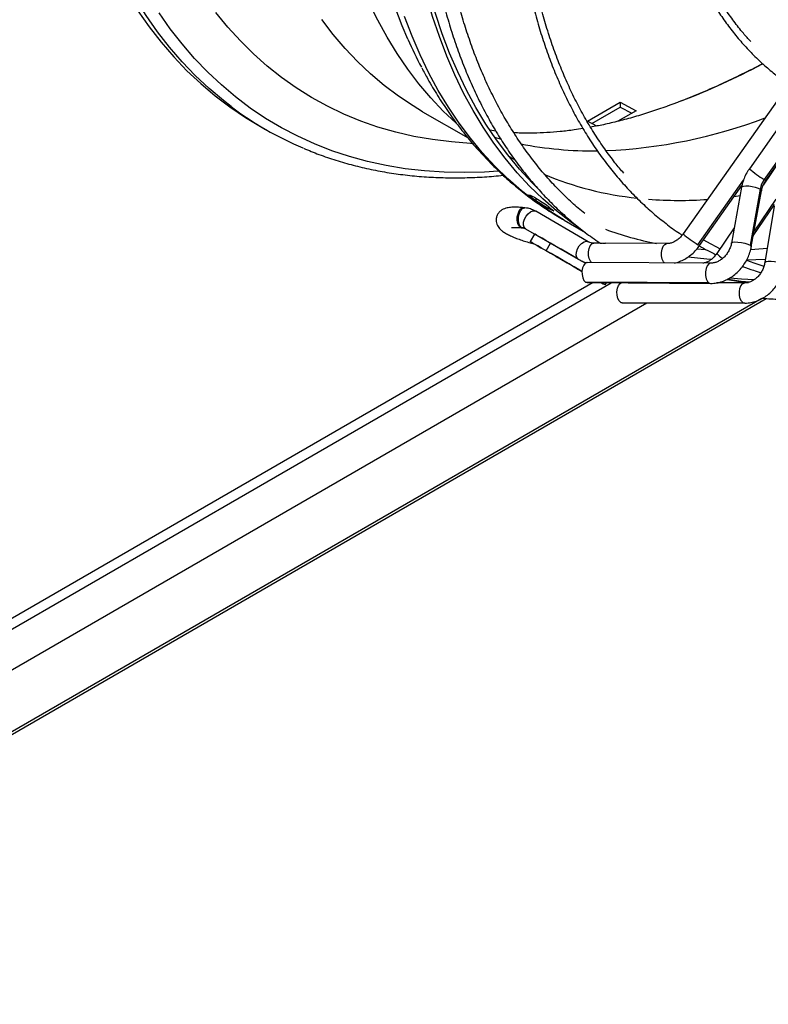
# Model space of a CAD drawing. Units: millimetres. Extents: x 5 to 415, y 3 to 291.
# Drawn here: x 298 to 302, y 66 to 72 of the extents above; entities that cross this region are included whole.
import ezdxf

# ---------------------------------------------------------------- set-up
doc = ezdxf.new("R2010")
doc.units = ezdxf.units.MM

msp = doc.modelspace()

# ---------------------------------------------------------------- linework, layer by layer
at = {"color": 7, "linetype": 'Continuous', "lineweight": 25}
for p, q in [((303.5323, 72.9868), (301.6886, 70.3765)), ((301.1355, 71.0273), (301.3241, 71.1361)), ((301.3241, 71.1361), (301.4182, 71.0875)), ((301.3241, 71.1361), (301.3253, 71.1082)), ((300.1837, 71.0819), (300.4466, 70.9302)), ((301.1617, 71.0138), (301.3253, 71.1082)), ((301.4182, 71.0875), (301.3125, 71.0264)), ((301.3253, 71.1082), (301.3933, 71.0731)), ((301.1899, 70.9992), (301.1355, 71.0273)), ((302.2753, 71.0418), (302.0712, 70.7528)), ((299.2298, 71.0072), (299.2779, 70.9794)), ((300.6074, 70.9697), (300.5726, 70.9749)), ((302.361, 70.9794), (302.1569, 70.6905)), ((302.1665, 70.6855), (302.3706, 70.9745)), ((300.6914, 70.8178), (300.6862, 70.821)), ((302.2516, 70.8061), (302.151, 70.6578)), ((301.7839, 70.3092), (302.0283, 70.6551)), ((302.0263, 70.6467), (301.9676, 70.3231)), ((302.1335, 70.6352), (302.0748, 70.3116)), ((302.0824, 70.3023), (302.1411, 70.6258)), ((300.8415, 70.5809), (300.8354, 70.5716)), ((300.7754, 70.5272), (300.7685, 70.5279)), ((301.1411, 70.3318), (300.8371, 70.5073)), ((300.9131, 70.5329), (300.9084, 70.5257)), ((302.094, 70.3661), (302.2161, 70.546)), ((302.2142, 70.5371), (302.1605, 70.2107)), ((301.0012, 70.4561), (301.1239, 70.3853)), ((300.7486, 70.4146), (300.7556, 70.4138)), ((300.7564, 70.4119), (300.7633, 70.4111)), ((300.7783, 70.4065), (301.0823, 70.231)), ((301.9836, 70.4112), (301.883, 70.263)), ((300.8312, 70.376), (300.8062, 70.3327)), ((300.8977, 70.2798), (300.9227, 70.3231)), ((301.2095, 70.3233), (301.173, 70.3235)), ((301.5942, 70.3206), (301.2406, 70.323)), ((301.0023, 70.2194), (300.9606, 70.2435)), ((301.0431, 70.1959), (301.0848, 70.1718)), ((301.8478, 70.2075), (301.1348, 70.2125)), ((301.169, 70.0956), (296.81, 67.5791)), ((301.125, 70.0985), (301.134, 70.0958)), ((301.838, 70.0935), (301.125, 70.0985)), ((301.134, 70.0958), (301.847, 70.0908)), ((301.2392, 70.0827), (301.2464, 70.095)), ((302.0443, 70.0938), (301.8814, 70.0942)), ((294.612, 65.6417), (302.1687, 70.0041)), ((295.5421, 66.5511), (301.4792, 69.9785)), ((301.3284, 69.9811), (302.0356, 69.9794)), ((301.3368, 69.9789), (301.3284, 69.9811)), ((301.3368, 69.9789), (302.0441, 69.9772))]:
    msp.add_line(p, q, dxfattribs=at)
at = {"color": 8, "linetype": 'Continuous', "lineweight": 25}
for p, q in [((300.7127, 70.8056), (300.6912, 70.8178)), ((301.7744, 70.3141), (302.0376, 70.6868)), ((302.0171, 70.596), (301.9832, 70.5914)), ((302.2249, 70.5778), (302.0987, 70.3919)), ((300.7628, 70.4112), (300.7561, 70.4135)), ((301.8173, 70.2856), (301.7687, 70.2889)), ((300.9606, 70.2435), (300.9606, 70.2435)), ((301.0023, 70.2195), (301.0023, 70.2194)), ((295.3413, 66.6707), (301.2727, 70.0948)), ((301.838, 70.0935), (301.847, 70.0908)), ((302.1439, 70.0039), (295.3757, 66.0967)), ((302.0441, 69.9772), (302.0356, 69.9794))]:
    msp.add_line(p, q, dxfattribs=at)
at = {"color": 8, "linetype": 'Continuous', "lineweight": 25, "flags": 128}
for points in [[(299.0789, 71.1111), (299.0339, 71.146), (298.9511, 71.2159), (298.8716, 71.2906), (298.7955, 71.3701), (298.7228, 71.4544), (298.6536, 71.5432), (298.588, 71.6366), (298.526, 71.7344), (298.4677, 71.8366), (298.4132, 71.943), (298.3624, 72.0535), (298.3156, 72.1681), (298.2727, 72.2865), (298.2337, 72.4088), (298.1987, 72.5347), (298.1678, 72.6641), (298.1409, 72.7969), (298.1181, 72.933), (298.0994, 73.0723), (298.0849, 73.2145), (298.0745, 73.3596), (298.0682, 73.5074), (298.0661, 73.6578)], [(300.3779, 71.0148), (300.3038, 71.085), (300.2318, 71.1612), (300.1632, 71.242), (300.0981, 71.3274), (300.0366, 71.4172), (299.9788, 71.5115), (299.9247, 71.6101), (299.8743, 71.7128), (299.8277, 71.8196), (299.7851, 71.9304), (299.7463, 72.045), (299.7115, 72.1633), (299.6807, 72.2852), (299.654, 72.4104), (299.6313, 72.539), (299.6127, 72.6708), (299.5982, 72.8055), (299.5878, 72.9431), (299.5816, 73.0835), (299.5795, 73.2263)], [(300.0995, 71.4997), (300.0668, 71.5772), (300.0242, 71.6895), (299.9854, 71.8056), (299.9506, 71.9253), (299.9199, 72.0486), (299.8931, 72.1754), (299.8705, 72.3054), (299.8519, 72.4386), (299.8374, 72.5748), (299.8271, 72.7138), (299.8208, 72.8555), (299.8188, 72.9998)], [(300.6212, 70.7389), (300.5411, 70.7337), (300.4237, 70.7305), (300.3081, 70.7326), (300.1944, 70.74), (300.0828, 70.7527), (299.9734, 70.7707), (299.8663, 70.7941), (299.7616, 70.8227), (299.6593, 70.8565), (299.5597, 70.8955), (299.4628, 70.9397), (299.3686, 70.989), (299.2774, 71.0434), (299.1891, 71.1027), (299.104, 71.1671), (299.022, 71.2363), (298.9432, 71.3104), (298.8678, 71.3891), (298.7957, 71.4726), (298.7271, 71.5606), (298.6621, 71.6532)], [(300.4699, 70.8986), (300.4617, 70.899), (300.3502, 70.9071), (300.2409, 70.9206), (300.1337, 70.9394), (300.0289, 70.9636), (299.9265, 70.993), (299.8266, 71.0278), (299.7294, 71.0678), (299.635, 71.1129), (299.5434, 71.1633), (299.4548, 71.2187), (299.3693, 71.2791), (299.2869, 71.3446), (299.2077, 71.4149), (299.1318, 71.4901), (299.0593, 71.57), (298.9903, 71.6545)], [(300.1837, 71.0819), (300.1289, 71.1149), (300.0441, 71.1715), (299.9623, 71.2331), (299.8837, 71.2997), (299.8083, 71.371), (299.7363, 71.4472), (299.6678, 71.528), (299.6027, 71.6134)], [(301.0012, 70.4561), (300.9238, 70.5034), (300.8384, 70.562), (300.7562, 70.6256), (300.6772, 70.6942), (300.6014, 70.7676), (300.5291, 70.8457), (300.4602, 70.9285), (300.3948, 71.0159), (300.333, 71.1079), (300.2749, 71.2042), (300.2205, 71.3047), (300.1699, 71.4095), (300.1232, 71.5184), (300.0803, 71.6311)], [(300.6332, 70.9237), (300.6068, 70.9309), (300.6013, 70.9325)], [(302.1569, 70.6905), (302.1644, 70.6862), (302.1665, 70.6855)], [(302.0263, 70.6467), (302.0289, 70.65), (302.0374, 70.6529), (302.051, 70.6539), (302.0681, 70.6531), (302.0869, 70.6504), (302.1054, 70.6462), (302.1215, 70.641), (302.1335, 70.6352)], [(302.1335, 70.6352), (302.1401, 70.6295), (302.1411, 70.6258)], [(300.7486, 70.4146), (300.7399, 70.4235), (300.7336, 70.4376), (300.7306, 70.4553), (300.7311, 70.4746), (300.7351, 70.4934), (300.7421, 70.5096), (300.7514, 70.5213), (300.762, 70.5274), (300.7685, 70.5279)], [(300.7556, 70.4138), (300.7465, 70.4232), (300.7402, 70.4382), (300.7374, 70.4569), (300.7385, 70.477), (300.7433, 70.4962), (300.7512, 70.5122), (300.7613, 70.523), (300.7724, 70.5272), (300.7754, 70.5272)], [(300.7783, 70.4065), (300.7706, 70.415), (300.7669, 70.4279), (300.7677, 70.444), (300.7728, 70.4614), (300.7816, 70.4783), (300.7933, 70.4929), (300.8066, 70.5036), (300.8201, 70.5093), (300.8322, 70.5093), (300.8371, 70.5073)], [(300.7564, 70.4119), (300.7546, 70.4121), (300.7486, 70.4146)], [(301.1596, 70.2123), (301.1539, 70.219), (301.1469, 70.2339), (301.143, 70.2527), (301.1427, 70.2729), (301.146, 70.2922), (301.1525, 70.3083), (301.1614, 70.3191), (301.1716, 70.3235), (301.173, 70.3235)], [(301.5808, 70.2093), (301.5751, 70.216), (301.5681, 70.231), (301.5642, 70.2497), (301.5639, 70.27), (301.5672, 70.2893), (301.5737, 70.3053), (301.5826, 70.3162), (301.5928, 70.3205), (301.5939, 70.3206)], [(301.7839, 70.3092), (301.7817, 70.3099), (301.7744, 70.3141)], [(301.9676, 70.3231), (301.9684, 70.3249), (301.9753, 70.3285), (301.9881, 70.3303), (302.0054, 70.3299), (302.0251, 70.3274), (302.0447, 70.3232), (302.062, 70.3177), (302.0748, 70.3116)], [(302.0748, 70.3116), (302.0816, 70.3056), (302.0824, 70.3023)], [(302.1739, 70.2918), (302.1036, 70.2865), (302.0785, 70.285)], [(301.853, 70.2292), (301.825, 70.2313), (301.7171, 70.2428)], [(302.1635, 70.2289), (302.162, 70.2288), (302.0552, 70.2244)], [(301.8475, 70.2075), (301.8464, 70.2074), (301.8362, 70.2031), (301.8273, 70.1922), (301.8208, 70.1762), (301.8175, 70.1569), (301.8178, 70.1366), (301.8217, 70.1179), (301.8287, 70.1029), (301.838, 70.0935)], [(302.2675, 70.2004), (302.2544, 70.2059), (302.2369, 70.2109), (302.2171, 70.2147), (302.1975, 70.2168), (302.1803, 70.2171), (302.1677, 70.2155), (302.1612, 70.2122), (302.1605, 70.2107)], [(301.9448, 70.1138), (302.0166, 70.1017), (302.0647, 70.095)], [(302.0356, 69.9794), (302.026, 69.9883), (302.0186, 70.0028), (302.0142, 70.0213), (302.0135, 70.0415), (302.0165, 70.061), (302.0228, 70.0774), (302.0317, 70.0888), (302.0421, 70.0937), (302.044, 70.0938)]]:
    msp.add_lwpolyline(points, dxfattribs=at)
at = {"color": 7, "linetype": 'Continuous', "lineweight": 25, "flags": 128}
for points in [[(300.8494, 70.639), (300.8163, 70.672), (300.7443, 70.7498), (300.6757, 70.8323), (300.6106, 70.9193), (300.5491, 71.0107), (300.4913, 71.1066), (300.4371, 71.2067), (300.3868, 71.311), (300.3402, 71.4194), (300.2976, 71.5316), (300.2588, 71.6477), (300.2241, 71.7675), (300.1933, 71.8908), (300.1666, 72.0175), (300.1439, 72.1476), (300.1253, 72.2808), (300.1108, 72.4169), (300.1005, 72.5559), (300.0943, 72.6977), (300.0922, 72.8419)], [(301.071, 70.4234), (301.039, 70.4462), (300.9567, 70.5099), (300.8777, 70.5784), (300.802, 70.6518), (300.7296, 70.7299), (300.6607, 70.8128), (300.5953, 70.9002), (300.5335, 70.9921), (300.4754, 71.0884), (300.421, 71.189), (300.3704, 71.2938), (300.3237, 71.4026), (300.2808, 71.5154), (300.2419, 71.632), (300.207, 71.7523), (300.1761, 71.8762), (300.1492, 72.0035), (300.1264, 72.1342), (300.1078, 72.268), (300.0932, 72.4048), (300.0828, 72.5444), (300.0766, 72.6868), (300.0745, 72.8317)], [(298.5398, 71.6644), (298.6055, 71.571), (298.6747, 71.4821), (298.7474, 71.3979), (298.8235, 71.3184), (298.903, 71.2437), (298.9858, 71.1738), (299.0717, 71.1089), (299.1608, 71.0489), (299.2298, 71.0072)], [(301.6781, 71.1436), (301.6566, 71.1354), (301.5955, 71.1129)], [(300.9227, 70.3231), (300.8966, 70.3382), (300.8742, 70.3512), (300.8561, 70.3616), (300.8427, 70.3693), (300.8343, 70.3742), (300.8312, 70.376), (300.8312, 70.376)], [(301.8068, 70.3415), (301.8233, 70.3322), (301.9019, 70.2909)], [(300.8977, 70.2798), (300.8716, 70.2949), (300.8492, 70.3079), (300.8311, 70.3183), (300.8177, 70.326), (300.8093, 70.3309), (300.8062, 70.3327), (300.8085, 70.3314), (300.816, 70.327), (300.8286, 70.3197), (300.846, 70.3097), (300.8677, 70.2972), (300.8932, 70.2824), (300.922, 70.2658), (300.9532, 70.2478), (300.9861, 70.2288), (301.0199, 70.2092), (301.0538, 70.1897), (301.087, 70.1705), (301.1044, 70.1605)], [(301.1044, 70.1605), (301.0923, 70.1675), (301.0593, 70.1865), (301.0255, 70.2061), (300.9916, 70.2256), (300.9585, 70.2448), (300.9269, 70.263), (300.8977, 70.2798)], [(301.1227, 70.2077), (301.1173, 70.2108), (301.0843, 70.2298), (301.0505, 70.2494), (301.0166, 70.269), (300.9835, 70.2881), (300.9519, 70.3063), (300.9227, 70.3231)], [(301.0823, 70.231), (301.0743, 70.2401), (301.0708, 70.2541), (301.0723, 70.2714), (301.0786, 70.2899), (301.0889, 70.3074), (301.1019, 70.3217), (301.1162, 70.3311), (301.13, 70.3345), (301.1416, 70.3315)], [(300.9606, 70.2435), (300.9532, 70.2478), (300.9515, 70.2488), (300.956, 70.2462), (300.966, 70.2404), (300.9803, 70.2321), (300.9973, 70.2224), (301.0147, 70.2123), (301.0307, 70.2031), (301.0431, 70.1959)], [(302.0549, 70.2247), (302.0972, 70.2093), (302.1549, 70.1903)], [(301.0848, 70.1718), (301.0923, 70.1675), (301.0939, 70.1666), (301.0894, 70.1691), (301.0794, 70.1749), (301.0651, 70.1832), (301.0482, 70.193), (301.0307, 70.203), (301.0148, 70.2122), (301.0023, 70.2194)], [(301.1348, 70.2125), (301.1335, 70.2124), (301.1232, 70.2081), (301.1143, 70.1972), (301.1078, 70.1812), (301.1045, 70.1619), (301.1049, 70.1416), (301.1088, 70.1229), (301.1158, 70.1079), (301.125, 70.0985)], [(302.0986, 70.1109), (302.0255, 70.1156), (301.958, 70.1221)], [(301.2175, 70.0952), (301.2278, 70.0893), (301.2361, 70.0845), (301.2392, 70.0827), (301.237, 70.084), (301.2295, 70.0883), (301.2175, 70.0952)], [(301.3284, 69.9811), (301.3187, 69.99), (301.3113, 70.0045), (301.307, 70.023), (301.3063, 70.0432), (301.3092, 70.0627), (301.3156, 70.0791), (301.3245, 70.0905), (301.3311, 70.0944)]]:
    msp.add_lwpolyline(points, dxfattribs=at)
at = {"color": 7, "linetype": 'Continuous', "lineweight": 25}
for centre, radius, start, end in [((302.4591, 72.5377), 2.5778, 203.7452, 207.7347), ((300.2563, 72.6741), 1.9568, 233.0103, 247.0383), ((302.2707, 70.6096), 0.1396, 144.6281, 169.466), ((301.9739, 72.037), 1.8557, 230.6007, 232.1563), ((302.08, 71.9758), 1.8557, 230.6007, 232.1563), ((300.7666, 70.4317), 0.0209, 238.4903, 239.9916), ((300.7504, 70.3568), 0.057, 60.1437, 84.2344), ((300.7885, 70.4231), 0.0195, 238.3843, 239.9945)]:
    msp.add_arc(centre, radius, start, end, dxfattribs=at)
at = {"color": 8, "linetype": 'Continuous', "lineweight": 25}
for centre, radius, start, end in [((300.0824, 75.2686), 4.4229, 291.1482, 297.8307), ((301.1178, 73.7969), 2.9422, 272.3883, 290.7801), ((301.1622, 72.98), 2.124, 258.8537, 270.7739), ((302.4519, 71.186), 0.5767, 228.6822, 239.23), ((301.621, 72.4698), 1.8972, 247.1727, 263.9861), ((301.6647, 72.8712), 2.3012, 265.5898, 274.1074), ((301.8998, 72.1978), 1.912, 249.8021, 258.9937), ((302.0802, 70.8245), 0.595, 228.8451, 239.0671), ((302.0017, 70.3732), 0.162, 222.8792, 238.1388)]:
    msp.add_arc(centre, radius, start, end, dxfattribs=at)
at = {"color": 7, "linetype": 'Continuous', "lineweight": 25}
for centre, major_axis, ratio, start_param, end_param in [((303.7102, 75.1755), (4.2626, 3.574), 0.79563, 3.51912, 3.527078), ((303.9223, 75.0531), (9.1511, -5.8029), 0.500898, 4.691997, 4.699955), ((303.7102, 75.1755), (9.1511, -5.8029), 0.500898, 4.71587, 4.723828), ((303.9223, 75.0531), (4.2626, 3.574), 0.79563, 3.495247, 3.503205)]:
    msp.add_ellipse(centre, major_axis=major_axis, ratio=ratio, start_param=start_param, end_param=end_param, dxfattribs=at)
for points, knots in [([(301.1749, 76.3137), (301.1744, 76.3128), (301.1467, 76.2625), (301.0942, 76.1618), (301.0178, 76.0114), (300.9446, 75.8599), (300.8744, 75.7076), (300.8072, 75.5545), (300.7431, 75.4009), (300.6822, 75.2468), (300.6245, 75.0925), (300.5702, 74.938), (300.5192, 74.7836), (300.4715, 74.6293), (300.4274, 74.4753), (300.3867, 74.3218), (300.3495, 74.1689), (300.316, 74.0168), (300.286, 73.8656), (300.2596, 73.7154), (300.2369, 73.5664), (300.2179, 73.4188), (300.2026, 73.2726), (300.191, 73.1281), (300.1831, 72.9853), (300.179, 72.8444), (300.1786, 72.7056), (300.182, 72.5689), (300.1891, 72.4345), (300.2, 72.3026), (300.2146, 72.1732), (300.2329, 72.0465), (300.2549, 71.9227), (300.2806, 71.8017), (300.31, 71.6839), (300.3431, 71.5692), (300.3797, 71.4578), (300.4199, 71.3498), (300.4636, 71.2453), (300.5109, 71.1444), (300.5615, 71.0473), (300.6156, 70.9539), (300.673, 70.8645), (300.7337, 70.7791), (300.7975, 70.6977), (300.8645, 70.6205), (300.9346, 70.5476), (301.0077, 70.4789), (301.0838, 70.4148), (301.1505, 70.3634), (301.1929, 70.3351), (301.208, 70.325)], [0, 0, 0, 0, 0.000385, 0.021417, 0.04245, 0.063482, 0.084516, 0.105549, 0.126583, 0.147618, 0.168653, 0.18969, 0.210727, 0.231765, 0.252804, 0.273845, 0.294886, 0.315929, 0.336973, 0.358019, 0.379066, 0.400114, 0.421164, 0.442216, 0.463268, 0.484322, 0.505377, 0.526433, 0.547489, 0.568546, 0.589603, 0.610659, 0.631713, 0.652766, 0.673815, 0.694861, 0.715902, 0.736936, 0.757963, 0.778982, 0.79999, 0.820987, 0.841971, 0.862942, 0.8839, 0.904842, 0.925771, 0.946686, 0.967589, 0.988482, 1, 1, 1, 1]), ([(301.1204, 70.4941), (301.1078, 70.5043), (301.0701, 70.5348), (301.0103, 70.5904), (300.9411, 70.6604), (300.875, 70.7349), (300.8121, 70.8135), (300.7523, 70.8961), (300.6957, 70.9828), (300.6424, 71.0733), (300.5924, 71.1676), (300.5458, 71.2656), (300.5026, 71.3673), (300.4629, 71.4725), (300.4266, 71.5811), (300.3939, 71.693), (300.3647, 71.8081), (300.3391, 71.9263), (300.3172, 72.0475), (300.2988, 72.1716), (300.2841, 72.2985), (300.2731, 72.4279), (300.2658, 72.5599), (300.2621, 72.6943), (300.2622, 72.8308), (300.2659, 72.9695), (300.2733, 73.1102), (300.2845, 73.2527), (300.2993, 73.3969), (300.3178, 73.5427), (300.3399, 73.6898), (300.3657, 73.8383), (300.395, 73.9878), (300.428, 74.1383), (300.4645, 74.2896), (300.5045, 74.4416), (300.548, 74.5941), (300.595, 74.747), (300.6453, 74.9001), (300.699, 75.0533), (300.7559, 75.2064), (300.8161, 75.3592), (300.8795, 75.5117), (300.9459, 75.6636), (301.0155, 75.8148), (301.0879, 75.9652), (301.1635, 76.1145), (301.2168, 76.2169), (301.2457, 76.2692), (301.2475, 76.2725)], [0, 0, 0, 0, 0.011096, 0.033181, 0.055254, 0.077314, 0.099358, 0.121387, 0.143399, 0.165397, 0.18738, 0.209349, 0.231307, 0.253254, 0.275193, 0.297123, 0.319048, 0.340968, 0.362883, 0.384796, 0.406707, 0.428616, 0.450525, 0.472434, 0.494342, 0.516252, 0.538161, 0.560072, 0.581984, 0.603897, 0.625812, 0.647728, 0.669645, 0.691564, 0.713483, 0.735405, 0.757327, 0.779251, 0.801175, 0.823101, 0.845028, 0.866955, 0.888883, 0.910812, 0.932742, 0.954672, 0.976602, 0.998533, 1, 1, 1, 1]), ([(301.6492, 76.0447), (301.6445, 76.0361), (301.6134, 75.9795), (301.5585, 75.8734), (301.4849, 75.7267), (301.4144, 75.5788), (301.3468, 75.4302), (301.2824, 75.2809), (301.2211, 75.1311), (301.1629, 74.9809), (301.1081, 74.8305), (301.0565, 74.68), (301.0083, 74.5296), (300.9636, 74.3795), (300.9223, 74.2298), (300.8845, 74.0806), (300.8502, 73.9322), (300.8196, 73.7845), (300.7925, 73.6379), (300.7691, 73.4925), (300.7493, 73.3483), (300.7333, 73.2056), (300.7209, 73.0645), (300.7123, 72.9251), (300.7074, 72.7876), (300.7062, 72.6522), (300.7088, 72.5188), (300.7151, 72.3878), (300.7251, 72.2592), (300.7389, 72.1332), (300.7563, 72.0098), (300.7775, 71.8893), (300.8023, 71.7717), (300.8308, 71.6572), (300.8629, 71.5458), (300.8985, 71.4378), (300.9378, 71.3331), (300.9805, 71.232), (301.0267, 71.1345), (301.0763, 71.0408), (301.1293, 70.9508), (301.1856, 70.8648), (301.2451, 70.7828), (301.3079, 70.7048), (301.3737, 70.6311), (301.4426, 70.5616), (301.5144, 70.4963), (301.5894, 70.4358), (301.6458, 70.3936), (301.678, 70.373), (301.6833, 70.3695)], [0, 0, 0, 0, 0.0038297, 0.0253975, 0.0469654, 0.0685335, 0.0901018, 0.1116703, 0.1332392, 0.1548085, 0.1763781, 0.1979483, 0.2195189, 0.2410902, 0.262662, 0.2842345, 0.3058077, 0.3273817, 0.3489563, 0.3705318, 0.3921081, 0.4136851, 0.4352629, 0.4568415, 0.4784208, 0.5000007, 0.5215812, 0.5431621, 0.5647432, 0.5863242, 0.6079049, 0.6294849, 0.6510638, 0.6726412, 0.6942164, 0.7157888, 0.7373579, 0.7589228, 0.7804828, 0.8020371, 0.8235851, 0.845126, 0.8666593, 0.8881847, 0.909702, 0.9312115, 0.9527136, 0.9742091, 0.9956991, 1, 1, 1, 1]), ([(301.3459, 70.7263), (301.3288, 70.7466), (301.2906, 70.7918), (301.2351, 70.8669), (301.1786, 70.9507), (301.1254, 71.0386), (301.0756, 71.1303), (301.0291, 71.2257), (300.9861, 71.3248), (300.9465, 71.4273), (300.9104, 71.5334), (300.8779, 71.6427), (300.8489, 71.7553), (300.8235, 71.871), (300.8018, 71.9897), (300.7837, 72.1113), (300.7693, 72.2355), (300.7585, 72.3625), (300.7515, 72.4918), (300.7481, 72.6236), (300.7485, 72.7576), (300.7526, 72.8936), (300.7603, 73.0316), (300.7718, 73.1714), (300.787, 73.3129), (300.8058, 73.4558), (300.8283, 73.6001), (300.8545, 73.7457), (300.8842, 73.8923), (300.9175, 74.0398), (300.9544, 74.188), (300.9948, 74.3369), (301.0386, 74.4863), (301.0859, 74.6359), (301.1365, 74.7857), (301.1904, 74.9354), (301.2476, 75.085), (301.3081, 75.2343), (301.3716, 75.3831), (301.4383, 75.5313), (301.5079, 75.6787), (301.5806, 75.8251), (301.6399, 75.9404), (301.6759, 76.0064), (301.6858, 76.0244)], [0, 0, 0, 0, 0.01969, 0.044028, 0.068358, 0.092679, 0.116991, 0.141295, 0.165591, 0.189882, 0.214167, 0.238447, 0.262723, 0.286997, 0.311268, 0.335537, 0.359805, 0.384072, 0.408339, 0.432606, 0.456873, 0.48114, 0.505407, 0.529675, 0.553944, 0.578213, 0.602483, 0.626754, 0.651026, 0.675299, 0.699572, 0.723846, 0.748121, 0.772397, 0.796673, 0.82095, 0.845227, 0.869505, 0.893783, 0.918062, 0.94234, 0.96662, 0.990899, 1, 1, 1, 1]), ([(302.2632, 75.7069), (302.2522, 75.6864), (302.2181, 75.6229), (302.1638, 75.5151), (302.1004, 75.3835), (302.0401, 75.2511), (301.9829, 75.118), (301.9288, 74.9844), (301.8779, 74.8504), (301.8303, 74.7164), (301.7861, 74.5823), (301.7452, 74.4484), (301.7078, 74.3149), (301.6739, 74.1819), (301.6436, 74.0496), (301.6168, 73.9182), (301.5937, 73.7878), (301.5742, 73.6586), (301.5584, 73.5308), (301.5463, 73.4045), (301.5379, 73.2799), (301.5332, 73.1571), (301.5323, 73.0364), (301.5351, 72.9178), (301.5417, 72.8016), (301.5519, 72.6878), (301.566, 72.5767), (301.5837, 72.4683), (301.6051, 72.3628), (301.6301, 72.2603), (301.6588, 72.1611), (301.6911, 72.0651), (301.7269, 71.9725), (301.7662, 71.8836), (301.809, 71.7982), (301.8552, 71.7167), (301.9047, 71.6391), (301.9574, 71.5654), (302.0134, 71.4959), (302.0725, 71.4305), (302.1345, 71.3693), (302.1997, 71.3128), (302.2545, 71.2696), (302.2884, 71.247), (302.2987, 71.2402)], [0, 0, 0, 0, 0.011595, 0.036048, 0.060501, 0.084954, 0.109408, 0.133862, 0.158317, 0.182773, 0.207229, 0.231686, 0.256145, 0.280604, 0.305064, 0.329526, 0.353989, 0.378453, 0.402918, 0.427384, 0.451852, 0.476321, 0.500791, 0.525262, 0.549734, 0.574206, 0.598677, 0.623148, 0.647617, 0.672084, 0.696548, 0.721007, 0.745461, 0.769908, 0.794346, 0.818775, 0.843193, 0.867599, 0.891993, 0.916373, 0.940741, 0.965098, 0.989445, 1, 1, 1, 1]), ([(302.079, 71.4865), (302.0648, 71.5022), (302.0311, 71.5393), (301.9817, 71.6028), (301.9302, 71.6758), (301.8821, 71.753), (301.8373, 71.8339), (301.7959, 71.9187), (301.7578, 72.007), (301.7233, 72.0989), (301.6922, 72.1942), (301.6647, 72.2928), (301.6408, 72.3946), (301.6205, 72.4994), (301.6038, 72.6071), (301.5908, 72.7175), (301.5814, 72.8306), (301.5758, 72.9461), (301.5738, 73.064), (301.5756, 73.184), (301.5811, 73.3061), (301.5903, 73.43), (301.6031, 73.5556), (301.6197, 73.6827), (301.6398, 73.8112), (301.6637, 73.9409), (301.6911, 74.0717), (301.7221, 74.2033), (301.7566, 74.3356), (301.7946, 74.4684), (301.836, 74.6015), (301.8808, 74.7349), (301.9289, 74.8682), (301.9803, 75.0013), (302.0349, 75.1341), (302.0926, 75.2664), (302.1533, 75.398), (302.2172, 75.5286), (302.2661, 75.625), (302.2945, 75.6774), (302.2997, 75.687)], [0, 0, 0, 0, 0.019965, 0.047108, 0.074237, 0.101352, 0.128453, 0.155541, 0.182617, 0.209683, 0.236741, 0.263792, 0.290838, 0.317879, 0.344917, 0.371953, 0.398988, 0.426022, 0.453056, 0.48009, 0.507125, 0.53416, 0.561196, 0.588234, 0.615273, 0.642313, 0.669354, 0.696396, 0.72344, 0.750485, 0.777531, 0.804578, 0.831626, 0.858674, 0.885724, 0.912774, 0.939824, 0.966876, 0.993927, 1, 1, 1, 1]), ([(302.1476, 71.3592), (302.1459, 71.3583), (302.1057, 71.3363), (302.0274, 71.2972), (301.9128, 71.242), (301.7992, 71.1923), (301.7198, 71.1592), (301.6788, 71.144), (301.675, 71.1426)], [0, 0, 0, 0, 0.0102516, 0.2516177, 0.4929297, 0.7342215, 0.975521, 1, 1, 1, 1]), ([(300.1798, 71.3346), (300.1912, 71.313), (300.22, 71.2581), (300.2705, 71.174), (300.3306, 71.082), (300.3942, 70.9943), (300.4611, 70.9107), (300.5311, 70.8314), (300.6042, 70.7564), (300.6803, 70.6858), (300.7593, 70.6197), (300.8411, 70.5581), (300.9213, 70.5035), (300.9755, 70.4716), (301.0005, 70.4569)], [0, 0, 0, 0, 0.056986, 0.145163, 0.233069, 0.320692, 0.408028, 0.495078, 0.581854, 0.668376, 0.754672, 0.840779, 0.926741, 1, 1, 1, 1]), ([(301.5965, 71.1133), (301.5959, 71.113), (301.5629, 71.1007), (301.4996, 71.0799), (301.4068, 71.0511), (301.3165, 71.0269), (301.232, 71.0069), (301.1791, 70.9969), (301.1545, 70.9922)], [0, 0, 0, 0, 0.004243, 0.207999, 0.411961, 0.616292, 0.82119, 1, 1, 1, 1]), ([(301.1103, 70.9847), (301.0934, 70.9819), (301.0485, 70.9745), (300.9786, 70.9665), (300.9002, 70.9602), (300.8244, 70.9575), (300.7612, 70.9575), (300.7247, 70.9597), (300.7112, 70.9605)], [0, 0, 0, 0, 0.1138457, 0.3037838, 0.4954054, 0.6891619, 0.8855965, 1, 1, 1, 1]), ([(299.4972, 70.8704), (299.5265, 70.8584), (299.5875, 70.8333), (299.6832, 70.801), (299.7834, 70.7722), (299.886, 70.7482), (299.9906, 70.7289), (300.0972, 70.7145), (300.2057, 70.7049), (300.316, 70.7001), (300.4281, 70.7002), (300.5394, 70.7046), (300.6141, 70.7115), (300.6503, 70.7149)], [0, 0, 0, 0, 0.084622, 0.176427, 0.268278, 0.360185, 0.452158, 0.544202, 0.636322, 0.728518, 0.820789, 0.913132, 1, 1, 1, 1]), ([(302.0712, 70.7528), (302.0674, 70.7472), (302.057, 70.7319), (302.0433, 70.7047), (302.0322, 70.6745), (302.028, 70.6549), (302.0263, 70.6467)], [0, 0, 0, 0, 0.173278, 0.476558, 0.780607, 1, 1, 1, 1]), ([(302.1411, 70.6258), (302.1418, 70.6294), (302.1441, 70.6405), (302.1508, 70.6591), (302.1595, 70.6754), (302.1653, 70.6838), (302.1665, 70.6855)], [0, 0, 0, 0, 0.173147, 0.53903, 0.905047, 1, 1, 1, 1]), ([(300.7685, 70.5279), (300.7633, 70.5284), (300.748, 70.5299), (300.7242, 70.5311), (300.6974, 70.5306), (300.6756, 70.5278), (300.6573, 70.5226), (300.6427, 70.5157), (300.6294, 70.5057), (300.6183, 70.4922), (300.6107, 70.4755), (300.6081, 70.4574), (300.6104, 70.44), (300.6161, 70.425), (300.6244, 70.4122), (300.6349, 70.4007), (300.649, 70.3892), (300.6675, 70.3776), (300.6913, 70.3655), (300.7185, 70.3538), (300.7486, 70.3427), (300.7803, 70.3325), (300.8074, 70.3247), (300.824, 70.3206), (300.8293, 70.3193)], [0, 0, 0, 0, 0.030002, 0.089171, 0.15052, 0.217591, 0.260166, 0.297194, 0.331981, 0.365892, 0.399645, 0.435927, 0.469235, 0.501391, 0.534554, 0.571422, 0.616548, 0.677412, 0.737074, 0.799473, 0.858567, 0.916131, 0.97296, 1, 1, 1, 1]), ([(300.8371, 70.5073), (300.8315, 70.5102), (300.8176, 70.5176), (300.7967, 70.5242), (300.7814, 70.5263), (300.7754, 70.5272)], [0, 0, 0, 0, 0.290359, 0.725189, 1, 1, 1, 1]), ([(300.6976, 70.4127), (300.6976, 70.4127), (300.6969, 70.4124), (300.6994, 70.4132), (300.7055, 70.4138), (300.7169, 70.4143), (300.7329, 70.4139), (300.7471, 70.4128), (300.7554, 70.412), (300.7564, 70.4119)], [0, 0, 0, 0, 0.001044, 0.150499, 0.322117, 0.51862, 0.73733, 0.969667, 1, 1, 1, 1]), ([(300.7633, 70.4111), (300.765, 70.4109), (300.7708, 70.4101), (300.7755, 70.4079), (300.7788, 70.4063)], [0, 0, 0, 0, 0.2887196, 1, 1, 1, 1]), ([(301.6886, 70.3765), (301.6864, 70.3734), (301.6793, 70.3639), (301.6655, 70.3498), (301.6472, 70.3362), (301.6282, 70.3266), (301.61, 70.3213), (301.5993, 70.3208), (301.5942, 70.3206)], [0, 0, 0, 0, 0.089072, 0.27526, 0.461217, 0.647029, 0.833736, 1, 1, 1, 1]), ([(301.173, 70.3235), (301.1705, 70.3236), (301.162, 70.324), (301.1512, 70.3266), (301.1439, 70.3304), (301.1411, 70.3318)], [0, 0, 0, 0, 0.2086487, 0.7016345, 1, 1, 1, 1]), ([(301.2095, 70.3233), (301.2095, 70.3233), (301.2093, 70.3234), (301.2102, 70.3231), (301.2119, 70.3228), (301.2148, 70.3224), (301.2187, 70.3222), (301.2234, 70.3222), (301.2285, 70.3225), (301.2337, 70.3228), (301.238, 70.3231), (301.24, 70.323), (301.2406, 70.3229)], [0, 0, 0, 0, 0.002648, 0.122489, 0.240008, 0.358384, 0.476791, 0.595151, 0.713299, 0.830972, 0.95048, 1, 1, 1, 1]), ([(301.6372, 70.2089), (301.6396, 70.2093), (301.6525, 70.2114), (301.6755, 70.22), (301.7054, 70.2348), (301.7335, 70.2544), (301.7587, 70.2775), (301.7749, 70.2966), (301.7827, 70.3075), (301.7839, 70.3092)], [0, 0, 0, 0, 0.041069, 0.224899, 0.410521, 0.597609, 0.785774, 0.965619, 1, 1, 1, 1]), ([(301.783, 70.3079), (301.7987, 70.2986), (301.8298, 70.2803), (301.8623, 70.2646), (301.8784, 70.2568)], [0, 0, 0, 0, 0.505861, 1, 1, 1, 1]), ([(301.847, 70.0908), (301.8535, 70.091), (301.8705, 70.0914), (301.8981, 70.0963), (301.9291, 70.1066), (301.959, 70.1217), (301.9871, 70.1413), (302.0128, 70.1648), (302.0354, 70.1918), (302.0545, 70.2218), (302.0695, 70.2539), (302.0782, 70.2812), (302.0814, 70.2974), (302.0824, 70.3023)], [0, 0, 0, 0, 0.060191, 0.15732, 0.255091, 0.353815, 0.453318, 0.553395, 0.653875, 0.754649, 0.855665, 0.956888, 1, 1, 1, 1]), ([(301.9676, 70.3231), (301.9669, 70.3195), (301.9646, 70.3085), (301.9579, 70.2898), (301.9463, 70.2683), (301.9315, 70.249), (301.9144, 70.2327), (301.8958, 70.2201), (301.8767, 70.2117), (301.8605, 70.2079), (301.8513, 70.2076), (301.8478, 70.2075)], [0, 0, 0, 0, 0.058616, 0.182479, 0.306388, 0.429974, 0.553216, 0.67618, 0.799174, 0.923061, 1, 1, 1, 1]), ([(301.0828, 70.2307), (301.0885, 70.2277), (301.1032, 70.22), (301.1208, 70.2133), (301.1329, 70.2116), (301.1349, 70.2113)], [0, 0, 0, 0, 0.349682, 0.893362, 1, 1, 1, 1]), ([(301.883, 70.263), (301.8808, 70.2599), (301.8739, 70.2503), (301.8605, 70.2361), (301.8427, 70.2223), (301.8242, 70.2129), (301.8107, 70.2084), (301.8041, 70.2079), (301.803, 70.2078)], [0, 0, 0, 0, 0.102595, 0.317047, 0.531246, 0.745473, 0.961202, 1, 1, 1, 1]), ([(302.0324, 70.1894), (302.053, 70.1815), (302.0875, 70.1681), (302.1233, 70.1574), (302.1378, 70.1531)], [0, 0, 0, 0, 0.595601, 1, 1, 1, 1]), ([(302.0441, 69.9772), (302.0506, 69.9773), (302.0675, 69.9778), (302.0949, 69.983), (302.1255, 69.9935), (302.155, 70.0088), (302.1827, 70.0285), (302.2079, 70.0523), (302.2301, 70.0796), (302.2487, 70.1098), (302.2632, 70.1422), (302.2716, 70.1699), (302.2747, 70.1866), (302.2756, 70.1917)], [0, 0, 0, 0, 0.060289, 0.156992, 0.25433, 0.352652, 0.451814, 0.551612, 0.65186, 0.75243, 0.853253, 0.954295, 1, 1, 1, 1]), ([(302.1605, 70.2107), (302.1598, 70.2071), (302.1577, 70.1958), (302.1513, 70.1769), (302.1401, 70.1552), (302.1258, 70.1356), (302.1091, 70.1192), (302.0909, 70.1066), (302.0724, 70.0981), (302.0566, 70.0943), (302.0477, 70.094), (302.0443, 70.0938)], [0, 0, 0, 0, 0.058722, 0.182581, 0.306481, 0.430062, 0.553298, 0.676298, 0.799472, 0.923861, 1, 1, 1, 1]), ([(302.0664, 70.0973), (302.0605, 70.0979), (302.0209, 70.102), (301.9804, 70.1081), (301.9464, 70.1152), (301.9448, 70.1155)], [0, 0, 0, 0, 0.141583, 0.9603727, 1, 1, 1, 1]), ([(302.1476, 70.0058), (302.1632, 70.0045), (302.2137, 70.0001), (302.3008, 69.9978), (302.4089, 69.9987), (302.5187, 70.0048), (302.6299, 70.0156), (302.7425, 70.0314), (302.855, 70.0513), (302.9305, 70.0685), (302.9675, 70.0769)], [0, 0, 0, 0, 0.060425, 0.19508, 0.329823, 0.464649, 0.599553, 0.734526, 0.869562, 1, 1, 1, 1])]:
    msp.add_open_spline(points, degree=3, knots=knots, dxfattribs=at)

doc.saveas('drawing.dxf')
